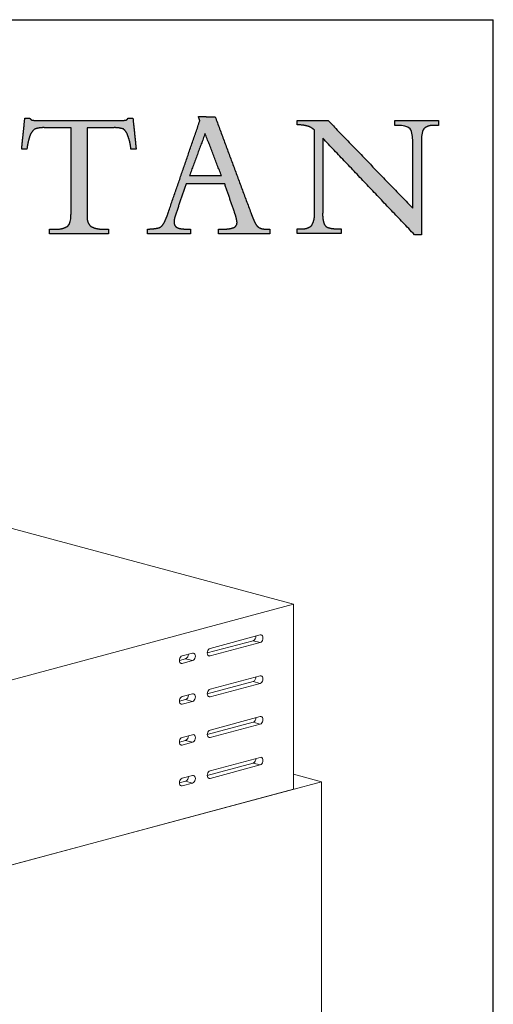
# Model space of a CAD drawing. Units: inches. Extents: x 9 to 255, y 9 to 195.
# Drawn here: x 236 to 255, y 156 to 195 of the extents above; entities that cross this region are included whole.
import ezdxf

# ---------------------------------------------------------------- set-up
doc = ezdxf.new("R2010")
doc.units = ezdxf.units.IN
doc.header["$LTSCALE"] = 24
doc.header["$MEASUREMENT"] = 0
doc.linetypes.add('SLD-Phantom', pattern=[0.5, 0.25, -0.05, 0.05, -0.05, 0.05, -0.05])
doc.linetypes.add('SLD-Solid', pattern=[0])
doc.layers.add('LOGOS', color=7, linetype='SLD-Solid')

# ---------------------------------------------------------------- blocks, each defined once
blk = doc.blocks.new('Block3')
at = {"layer": 'LOGOS'}
h = blk.add_hatch(color=7, dxfattribs=at)
edge = h.paths.add_edge_path(flags=0)
edge.add_spline(control_points=[(130.12, 20), (130.13, 20.24), (130.15, 20.48)], knot_values=[0, 0, 0, 0.008682, 0.008682, 0.008682], weights=[1, 1, 1], degree=2, periodic=0)
edge.add_spline(control_points=[(130.15, 20.48), (130.15, 20.74), (130.15, 21)], knot_values=[0, 0, 0, 0.009514, 0.009514, 0.009514], weights=[1, 1, 1], degree=2, periodic=0)
edge.add_spline(control_points=[(130.15, 21), (130.16, 27.58), (130.17, 34.16)], knot_values=[0, 0, 0, 0.238996, 0.238996, 0.238996], weights=[1, 1, 1], degree=2, periodic=0)
edge.add_spline(control_points=[(130.17, 34.16), (128.07, 34.16), (125.96, 34.16)], knot_values=[0, 0, 0, 0.076377, 0.076377, 0.076377], weights=[1, 1, 1], degree=2, periodic=0)
edge.add_spline(control_points=[(125.96, 34.16), (125.13, 34.2), (124.34, 33.94)], knot_values=[0, 0, 0, 0.02994, 0.02994, 0.02994], weights=[1, 0.983963, 1], degree=2, periodic=0)
edge.add_spline(control_points=[(124.34, 33.94), (123.76, 33.49), (123.54, 32.79)], knot_values=[0, 0, 0, 0.025746, 0.025746, 0.025746], weights=[1, 0.953039, 1], degree=2, periodic=0)
edge.add_spline(control_points=[(123.54, 32.79), (123.21, 31.79), (123.09, 30.73)], knot_values=[0, 0, 0, 0.038281, 0.038281, 0.038281], weights=[1, 0.994604, 1], degree=2, periodic=0)
edge.add_spline(control_points=[(123.09, 30.73), (122.76, 30.73), (122.42, 30.73)], knot_values=[0, 0, 0, 0.01213, 0.01213, 0.01213], weights=[1, 1, 1], degree=2, periodic=0)
edge.add_spline(control_points=[(122.42, 30.73), (122.33, 30.73), (122.25, 30.73)], knot_values=[0, 0, 0, 0.003245, 0.003245, 0.003245], weights=[1, 1, 1], degree=2, periodic=0)
edge.add_spline(control_points=[(122.25, 30.73), (122.33, 31.59), (122.42, 32.45)], knot_values=[0, 0, 0, 0.031265, 0.031265, 0.031265], weights=[1, 1, 1], degree=2, periodic=0)
edge.add_spline(control_points=[(122.42, 32.45), (122.59, 34.07), (122.76, 35.68)], knot_values=[0, 0, 0, 0.059078, 0.059078, 0.059078], weights=[1, 1, 1], degree=2, periodic=0)
edge.add_spline(control_points=[(122.76, 35.68), (123.16, 35.68), (123.55, 35.68)], knot_values=[0, 0, 0, 0.014347, 0.014347, 0.014347], weights=[1, 1, 1], degree=2, periodic=0)
edge.add_spline(control_points=[(123.55, 35.68), (123.71, 35.38), (124.05, 35.35)], knot_values=[0, 0, 0, 0.011323, 0.011323, 0.011323], weights=[1, 0.883086, 1], degree=2, periodic=0)
edge.add_spline(control_points=[(124.05, 35.35), (124.73, 35.27), (125.42, 35.29)], knot_values=[0.011323, 0.011323, 0.011323, 0.036216, 0.036216, 0.036216], weights=[1, 0.997684, 1], degree=2, periodic=0)
edge.add_spline(control_points=[(125.42, 35.29), (131.43, 35.29), (137.45, 35.29)], knot_values=[0, 0, 0, 0.218451, 0.218451, 0.218451], weights=[1, 1, 1], degree=2, periodic=0)
edge.add_spline(control_points=[(137.45, 35.29), (138.15, 35.27), (138.84, 35.36)], knot_values=[0, 0, 0, 0.025311, 0.025311, 0.025311], weights=[1, 0.997291, 1], degree=2, periodic=0)
edge.add_spline(control_points=[(138.84, 35.36), (139.15, 35.39), (139.24, 35.68)], knot_values=[0.025311, 0.025311, 0.025311, 0.035252, 0.035252, 0.035252], weights=[1, 0.843987, 1], degree=2, periodic=0)
edge.add_spline(control_points=[(139.24, 35.68), (139.64, 35.68), (140.03, 35.68)], knot_values=[0, 0, 0, 0.01434, 0.01434, 0.01434], weights=[1, 1, 1], degree=2, periodic=0)
edge.add_spline(control_points=[(140.03, 35.68), (140.29, 33.21), (140.55, 30.73)], knot_values=[0, 0, 0, 0.090344, 0.090344, 0.090344], weights=[1, 1, 1], degree=2, periodic=0)
edge.add_spline(control_points=[(140.55, 30.73), (140.13, 30.73), (139.72, 30.73)], knot_values=[0, 0, 0, 0.015133, 0.015133, 0.015133], weights=[1, 1, 1], degree=2, periodic=0)
edge.add_spline(control_points=[(139.72, 30.73), (139.61, 31.81), (139.24, 32.82)], knot_values=[0, 0, 0, 0.038977, 0.038977, 0.038977], weights=[1, 0.99306, 1], degree=2, periodic=0)
edge.add_spline(control_points=[(139.24, 32.82), (139.06, 33.51), (138.5, 33.95)], knot_values=[0, 0, 0, 0.024849, 0.024849, 0.024849], weights=[1, 0.950724, 1], degree=2, periodic=0)
edge.add_spline(control_points=[(138.5, 33.95), (137.73, 34.2), (136.91, 34.16)], knot_values=[0, 0, 0, 0.029397, 0.029397, 0.029397], weights=[1, 0.983634, 1], degree=2, periodic=0)
edge.add_spline(control_points=[(136.91, 34.16), (134.82, 34.16), (132.74, 34.16)], knot_values=[0, 0, 0, 0.075736, 0.075736, 0.075736], weights=[1, 1, 1], degree=2, periodic=0)
edge.add_spline(control_points=[(132.74, 34.16), (132.73, 27.58), (132.71, 21)], knot_values=[0, 0, 0, 0.238996, 0.238996, 0.238996], weights=[1, 1, 1], degree=2, periodic=0)
edge.add_spline(control_points=[(132.71, 21), (132.71, 20.74), (132.71, 20.48)], knot_values=[0, 0, 0, 0.009514, 0.009514, 0.009514], weights=[1, 1, 1], degree=2, periodic=0)
edge.add_spline(control_points=[(132.71, 20.48), (132.71, 20.24), (132.71, 20)], knot_values=[0, 0, 0, 0.008666, 0.008666, 0.008666], weights=[1, 1, 1], degree=2, periodic=0)
edge.add_spline(control_points=[(132.71, 20), (132.63, 19.05), (133.3, 18.37)], knot_values=[0, 0, 0, 0.032467, 0.032467, 0.032467], weights=[1, 0.908426, 1], degree=2, periodic=0)
edge.add_spline(control_points=[(133.3, 18.37), (134.27, 17.87), (135.37, 17.95)], knot_values=[0, 0, 0, 0.038757, 0.038757, 0.038757], weights=[1, 0.964207, 1], degree=2, periodic=0)
edge.add_spline(control_points=[(135.37, 17.95), (135.74, 17.95), (136.12, 17.95)], knot_values=[0, 0, 0, 0.013768, 0.013768, 0.013768], weights=[1, 1, 1], degree=2, periodic=0)
edge.add_spline(control_points=[(136.12, 17.95), (136.12, 17.58), (136.12, 17.21)], knot_values=[0, 0, 0, 0.013382, 0.013382, 0.013382], weights=[1, 1, 1], degree=2, periodic=0)
edge.add_spline(control_points=[(136.12, 17.21), (131.42, 17.21), (126.71, 17.21)], knot_values=[0, 0, 0, 0.1709, 0.1709, 0.1709], weights=[1, 1, 1], degree=2, periodic=0)
edge.add_spline(control_points=[(126.71, 17.21), (126.71, 17.58), (126.71, 17.95)], knot_values=[0, 0, 0, 0.013382, 0.013382, 0.013382], weights=[1, 1, 1], degree=2, periodic=0)
edge.add_spline(control_points=[(126.71, 17.95), (127.18, 17.95), (127.64, 17.95)], knot_values=[0, 0, 0, 0.016885, 0.016885, 0.016885], weights=[1, 1, 1], degree=2, periodic=0)
edge.add_spline(control_points=[(127.64, 17.95), (128.66, 17.85), (129.55, 18.37)], knot_values=[0, 0, 0, 0.036062, 0.036062, 0.036062], weights=[1, 0.950506, 1], degree=2, periodic=0)
edge.add_spline(control_points=[(129.55, 18.37), (130, 18.72), (130.09, 19.53), (130.12, 20)], knot_values=[-0.032259, -0.032259, -0.032259, -0.032259, 0, 0, 0, 0], weights=[1, 1, 1, 1], degree=3, periodic=0)
h = blk.add_hatch(color=7, dxfattribs=at)
edge = h.paths.add_edge_path(flags=0)
edge.add_spline(control_points=[(156.17, 18.19), (156.72, 18.46), (156.67, 19.06)], knot_values=[0, 0, 0, 0.019375, 0.019375, 0.019375], weights=[1, 0.823995, 1], degree=2, periodic=0)
edge.add_spline(control_points=[(156.67, 19.06), (156.57, 19.83), (156.29, 20.54)], knot_values=[0, 0, 0, 0.027722, 0.027722, 0.027722], weights=[1, 0.993001, 1], degree=2, periodic=0)
edge.add_spline(control_points=[(156.29, 20.54), (155.5, 22.87), (154.7, 25.19)], knot_values=[0, 0, 0, 0.089178, 0.089178, 0.089178], weights=[1, 1, 1], degree=2, periodic=0)
edge.add_spline(control_points=[(154.7, 25.19), (151.61, 25.19), (148.52, 25.19)], knot_values=[0, 0, 0, 0.112242, 0.112242, 0.112242], weights=[1, 1, 1], degree=2, periodic=0)
edge.add_spline(control_points=[(148.52, 25.19), (147.7, 22.76), (146.88, 20.33)], knot_values=[0, 0, 0, 0.093037, 0.093037, 0.093037], weights=[1, 1, 1], degree=2, periodic=0)
edge.add_spline(control_points=[(146.88, 20.33), (146.64, 19.72), (146.61, 19.06)], knot_values=[0, 0, 0, 0.023629, 0.023629, 0.023629], weights=[1, 0.986263, 1], degree=2, periodic=0)
edge.add_spline(control_points=[(146.61, 19.06), (146.58, 18.69), (146.82, 18.41)], knot_values=[0, 0, 0, 0.01286, 0.01286, 0.01286], weights=[1, 0.927355, 1], degree=2, periodic=0)
edge.add_spline(control_points=[(146.82, 18.41), (147.1, 18.11), (147.51, 18.05)], knot_values=[0, 0, 0, 0.014337, 0.014337, 0.014337], weights=[1, 0.942452, 1], degree=2, periodic=0)
edge.add_spline(control_points=[(147.51, 18.05), (148.15, 17.92), (148.81, 17.95)], knot_values=[0, 0, 0, 0.023773, 0.023773, 0.023773], weights=[1, 0.993554, 1], degree=2, periodic=0)
edge.add_spline(control_points=[(148.81, 17.95), (149.02, 17.95), (149.23, 17.95)], knot_values=[0, 0, 0, 0.007667, 0.007667, 0.007667], weights=[1, 1, 1], degree=2, periodic=0)
edge.add_spline(control_points=[(149.23, 17.95), (149.23, 17.58), (149.23, 17.21)], knot_values=[0, 0, 0, 0.013265, 0.013265, 0.013265], weights=[1, 1, 1], degree=2, periodic=0)
edge.add_spline(control_points=[(149.23, 17.21), (145.79, 17.21), (142.34, 17.21)], knot_values=[0, 0, 0, 0.125079, 0.125079, 0.125079], weights=[1, 1, 1], degree=2, periodic=0)
edge.add_spline(control_points=[(142.34, 17.21), (142.34, 17.58), (142.34, 17.95)], knot_values=[0, 0, 0, 0.013265, 0.013265, 0.013265], weights=[1, 1, 1], degree=2, periodic=0)
edge.add_spline(control_points=[(142.34, 17.95), (143.28, 17.95), (144.2, 18.15)], knot_values=[0, 0, 0, 0.034033, 0.034033, 0.034033], weights=[1, 0.994337, 1], degree=2, periodic=0)
edge.add_spline(control_points=[(144.2, 18.15), (144.71, 18.36), (144.95, 18.86)], knot_values=[0, 0, 0, 0.019115, 0.019115, 0.019115], weights=[1, 0.934253, 1], degree=2, periodic=0)
edge.add_spline(control_points=[(144.95, 18.86), (145.41, 19.72), (145.7, 20.66)], knot_values=[0, 0, 0, 0.035488, 0.035488, 0.035488], weights=[1, 0.995741, 1], degree=2, periodic=0)
edge.add_spline(control_points=[(145.7, 20.66), (148.21, 27.95), (150.72, 35.25)], knot_values=[0, 0, 0, 0.280138, 0.280138, 0.280138], weights=[1, 1, 1], degree=2, periodic=0)
edge.add_spline(control_points=[(150.72, 35.25), (150.62, 35.6), (150.51, 35.94)], knot_values=[0, 0, 0, 0.012965, 0.012965, 0.012965], weights=[1, 1, 1], degree=2, periodic=0)
edge.add_spline(control_points=[(150.51, 35.94), (151.84, 35.92), (153.17, 35.9)], knot_values=[0, 0, 0, 0.048245, 0.048245, 0.048245], weights=[1, 1, 1], degree=2, periodic=0)
edge.add_spline(control_points=[(153.17, 35.9), (156.02, 28.25), (158.87, 20.6)], knot_values=[0, 0, 0, 0.296453, 0.296453, 0.296453], weights=[1, 1, 1], degree=2, periodic=0)
edge.add_spline(control_points=[(158.87, 20.6), (159.17, 19.72), (159.58, 18.89)], knot_values=[0, 0, 0, 0.033647, 0.033647, 0.033647], weights=[1, 0.998138, 1], degree=2, periodic=0)
edge.add_spline(control_points=[(159.58, 18.89), (159.8, 18.41), (160.26, 18.15)], knot_values=[0.033647, 0.033647, 0.033647, 0.052312, 0.052312, 0.052312], weights=[1, 0.953066, 1], degree=2, periodic=0)
edge.add_spline(control_points=[(160.26, 18.15), (160.78, 17.91), (161.34, 17.95)], knot_values=[0, 0, 0, 0.020141, 0.020141, 0.020141], weights=[1, 0.968795, 1], degree=2, periodic=0)
edge.add_spline(control_points=[(161.34, 17.95), (161.64, 17.95), (161.94, 17.95)], knot_values=[0, 0, 0, 0.010831, 0.010831, 0.010831], weights=[1, 1, 1], degree=2, periodic=0)
edge.add_spline(control_points=[(161.94, 17.95), (161.94, 17.58), (161.94, 17.21)], knot_values=[0, 0, 0, 0.013265, 0.013265, 0.013265], weights=[1, 1, 1], degree=2, periodic=0)
edge.add_spline(control_points=[(161.94, 17.21), (157.83, 17.21), (153.71, 17.21)], knot_values=[0, 0, 0, 0.149361, 0.149361, 0.149361], weights=[1, 1, 1], degree=2, periodic=0)
edge.add_spline(control_points=[(153.71, 17.21), (153.71, 17.58), (153.71, 17.95)], knot_values=[0, 0, 0, 0.013265, 0.013265, 0.013265], weights=[1, 1, 1], degree=2, periodic=0)
edge.add_spline(control_points=[(153.71, 17.95), (154.05, 17.95), (154.38, 17.95)], knot_values=[0, 0, 0, 0.012169, 0.012169, 0.012169], weights=[1, 1, 1], degree=2, periodic=0)
edge.add_spline(control_points=[(154.38, 17.95), (155.3, 17.9), (156.17, 18.19)], knot_values=[0, 0, 0, 0.032941, 0.032941, 0.032941], weights=[1, 0.983145, 1], degree=2, periodic=0)
edge = h.paths.add_edge_path(flags=0)
edge.add_spline(control_points=[(151.57, 33.23), (150.33, 29.87), (149.08, 26.5)], knot_values=[0, 0, 0, 0.130393, 0.130393, 0.130393], weights=[1, 1, 1], degree=2, periodic=0)
edge.add_spline(control_points=[(149.08, 26.5), (151.62, 26.5), (154.17, 26.5)], knot_values=[0, 0, 0, 0.092441, 0.092441, 0.092441], weights=[1, 1, 1], degree=2, periodic=0)
edge.add_spline(control_points=[(154.17, 26.5), (152.87, 29.87), (151.57, 33.23)], knot_values=[0, 0, 0, 0.131061, 0.131061, 0.131061], weights=[1, 1, 1], degree=2, periodic=0)
h = blk.add_hatch(color=7, dxfattribs=at)
edge = h.paths.add_edge_path(flags=0)
edge.add_spline(control_points=[(184.75, 21.29), (184.75, 26.2), (184.75, 31.11)], knot_values=[0, 0, 0, 0.178235, 0.178235, 0.178235], weights=[1, 1, 1], degree=2, periodic=0)
edge.add_spline(control_points=[(184.75, 31.11), (184.75, 31.56), (184.75, 32.01)], knot_values=[0, 0, 0, 0.01625, 0.01625, 0.01625], weights=[1, 1, 1], degree=2, periodic=0)
edge.add_spline(control_points=[(184.75, 32.01), (184.75, 32.53), (184.72, 33.52), (184.34, 34)], knot_values=[-0.037468, -0.037468, -0.037468, -0.037468, 0, 0, 0, 0], weights=[1, 1, 1, 1], degree=3, periodic=0)
edge.add_spline(control_points=[(184.34, 34), (183.98, 34.44), (183.01, 34.51), (182.55, 34.51)], knot_values=[0, 0, 0, 0, 0.034699, 0.034699, 0.034699, 0.034699], weights=[1, 1, 1, 1], degree=3, periodic=0)
edge.add_spline(control_points=[(182.55, 34.51), (182.21, 34.51), (181.88, 34.51)], knot_values=[0, 0, 0, 0.012251, 0.012251, 0.012251], weights=[1, 1, 1], degree=2, periodic=0)
edge.add_spline(control_points=[(181.88, 34.51), (181.88, 34.92), (181.88, 35.32)], knot_values=[0, 0, 0, 0.014664, 0.014664, 0.014664], weights=[1, 1, 1], degree=2, periodic=0)
edge.add_spline(control_points=[(181.88, 35.32), (185.37, 35.32), (188.86, 35.32)], knot_values=[0, 0, 0, 0.126865, 0.126865, 0.126865], weights=[1, 1, 1], degree=2, periodic=0)
edge.add_spline(control_points=[(188.86, 35.32), (188.86, 34.92), (188.86, 34.51)], knot_values=[0, 0, 0, 0.014664, 0.014664, 0.014664], weights=[1, 1, 1], degree=2, periodic=0)
edge.add_spline(control_points=[(188.86, 34.51), (188.5, 34.51), (188.14, 34.51)], knot_values=[0, 0, 0, 0.01321, 0.01321, 0.01321], weights=[1, 1, 1], degree=2, periodic=0)
edge.add_spline(control_points=[(188.14, 34.51), (187.23, 34.61), (186.55, 34)], knot_values=[0, 0, 0, 0.03112, 0.03112, 0.03112], weights=[1, 0.914843, 1], degree=2, periodic=0)
edge.add_spline(control_points=[(186.55, 34), (186.18, 33.53), (186.13, 32.52), (186.13, 32)], knot_values=[-0.037659, -0.037659, -0.037659, -0.037659, 0, 0, 0, 0], weights=[1, 1, 1, 1], degree=3, periodic=0)
edge.add_spline(control_points=[(186.13, 32), (186.13, 31.56), (186.13, 31.11)], knot_values=[0, 0, 0, 0.016167, 0.016167, 0.016167], weights=[1, 1, 1], degree=2, periodic=0)
edge.add_spline(control_points=[(186.13, 31.11), (186.13, 24.08), (186.13, 17.05)], knot_values=[0, 0, 0, 0.255239, 0.255239, 0.255239], weights=[1, 1, 1], degree=2, periodic=0)
edge.add_spline(control_points=[(186.13, 17.05), (185.58, 17.05), (185.03, 17.05)], knot_values=[0, 0, 0, 0.019959, 0.019959, 0.019959], weights=[1, 1, 1], degree=2, periodic=0)
edge.add_spline(control_points=[(185.03, 17.05), (177.69, 24.77), (170.36, 32.49)], knot_values=[0, 0, 0, 0.386555, 0.386555, 0.386555], weights=[1, 1, 1], degree=2, periodic=0)
edge.add_spline(control_points=[(170.36, 32.49), (170.36, 26.95), (170.36, 21.41)], knot_values=[0, 0, 0, 0.200994, 0.200994, 0.200994], weights=[1, 1, 1], degree=2, periodic=0)
edge.add_spline(control_points=[(170.36, 21.41), (170.36, 20.96), (170.36, 20.5)], knot_values=[0, 0, 0, 0.016519, 0.016519, 0.016519], weights=[1, 1, 1], degree=2, periodic=0)
edge.add_spline(control_points=[(170.36, 20.5), (170.32, 19.71), (170.54, 18.94)], knot_values=[0, 0, 0, 0.028784, 0.028784, 0.028784], weights=[1, 0.986507, 1], degree=2, periodic=0)
edge.add_spline(control_points=[(170.54, 18.94), (170.68, 18.41), (171.18, 18.21)], knot_values=[0.028784, 0.028784, 0.028784, 0.046972, 0.046972, 0.046972], weights=[1, 0.893957, 1], degree=2, periodic=0)
edge.add_spline(control_points=[(171.18, 18.21), (171.85, 17.98), (172.56, 18.01)], knot_values=[0, 0, 0, 0.025565, 0.025565, 0.025565], weights=[1, 0.982072, 1], degree=2, periodic=0)
edge.add_spline(control_points=[(172.56, 18.01), (172.95, 18.01), (173.34, 18.01)], knot_values=[0, 0, 0, 0.014113, 0.014113, 0.014113], weights=[1, 1, 1], degree=2, periodic=0)
edge.add_spline(control_points=[(173.34, 18.01), (173.34, 17.62), (173.34, 17.23)], knot_values=[0, 0, 0, 0.014154, 0.014154, 0.014154], weights=[1, 1, 1], degree=2, periodic=0)
edge.add_spline(control_points=[(173.34, 17.23), (169.81, 17.23), (166.27, 17.23)], knot_values=[0, 0, 0, 0.128271, 0.128271, 0.128271], weights=[1, 1, 1], degree=2, periodic=0)
edge.add_spline(control_points=[(166.27, 17.23), (166.27, 17.62), (166.27, 18.01)], knot_values=[0, 0, 0, 0.014154, 0.014154, 0.014154], weights=[1, 1, 1], degree=2, periodic=0)
edge.add_spline(control_points=[(166.27, 18.01), (166.68, 18.01), (167.08, 18.01)], knot_values=[0, 0, 0, 0.014589, 0.014589, 0.014589], weights=[1, 1, 1], degree=2, periodic=0)
edge.add_spline(control_points=[(167.08, 18.01), (167.97, 17.92), (168.62, 18.54)], knot_values=[0, 0, 0, 0.030622, 0.030622, 0.030622], weights=[1, 0.909173, 1], degree=2, periodic=0)
edge.add_spline(control_points=[(168.62, 18.54), (169.12, 19.46), (169.06, 20.5)], knot_values=[0, 0, 0, 0.037028, 0.037028, 0.037028], weights=[1, 0.961073, 1], degree=2, periodic=0)
edge.add_spline(control_points=[(169.06, 20.5), (169.06, 20.96), (169.06, 21.41)], knot_values=[0, 0, 0, 0.016436, 0.016436, 0.016436], weights=[1, 1, 1], degree=2, periodic=0)
edge.add_spline(control_points=[(169.06, 21.41), (169.06, 27.59), (169.06, 33.77)], knot_values=[0, 0, 0, 0.224387, 0.224387, 0.224387], weights=[1, 1, 1], degree=2, periodic=0)
edge.add_spline(control_points=[(169.06, 33.77), (168.59, 34.18), (168.01, 34.4)], knot_values=[0, 0, 0, 0.022371, 0.022371, 0.022371], weights=[1, 0.982688, 1], degree=2, periodic=0)
edge.add_spline(control_points=[(168.01, 34.4), (167.17, 34.61), (166.3, 34.63)], knot_values=[0, 0, 0, 0.031305, 0.031305, 0.031305], weights=[1, 0.994052, 1], degree=2, periodic=0)
edge.add_spline(control_points=[(166.3, 34.63), (166.3, 34.98), (166.3, 35.32)], knot_values=[0, 0, 0, 0.012555, 0.012555, 0.012555], weights=[1, 1, 1], degree=2, periodic=0)
edge.add_spline(control_points=[(166.3, 35.32), (168.76, 35.32), (171.22, 35.32)], knot_values=[0, 0, 0, 0.089318, 0.089318, 0.089318], weights=[1, 1, 1], degree=2, periodic=0)
edge.add_spline(control_points=[(171.22, 35.32), (177.98, 28.31), (184.75, 21.29)], knot_values=[0, 0, 0, 0.353807, 0.353807, 0.353807], weights=[1, 1, 1], degree=2, periodic=0)
for points, degree in [([(122.42, 32.45), (122.59, 34.07), (122.76, 35.68)], 2), ([(122.76, 35.68), (123.16, 35.68), (123.55, 35.68)], 2), ([(125.42, 35.29), (131.43, 35.29), (137.45, 35.29)], 2), ([(139.24, 35.68), (139.64, 35.68), (140.03, 35.68)], 2), ([(140.03, 35.68), (140.29, 33.21), (140.55, 30.73)], 2), ([(145.7, 20.66), (148.21, 27.95), (150.72, 35.25)], 2), ([(150.72, 35.25), (150.62, 35.6), (150.51, 35.94)], 2), ([(150.51, 35.94), (151.84, 35.92), (153.17, 35.9)], 2), ([(153.17, 35.9), (156.02, 28.25), (158.87, 20.6)], 2), ([(166.3, 34.63), (166.3, 34.98), (166.3, 35.32)], 2), ([(166.3, 35.32), (168.76, 35.32), (171.22, 35.32)], 2), ([(171.22, 35.32), (177.98, 28.31), (184.75, 21.29)], 2), ([(181.88, 34.51), (181.88, 34.92), (181.88, 35.32)], 2), ([(181.88, 35.32), (185.37, 35.32), (188.86, 35.32)], 2), ([(188.86, 35.32), (188.86, 34.92), (188.86, 34.51)], 2), ([(130.17, 34.16), (128.07, 34.16), (125.96, 34.16)], 2), ([(130.15, 21), (130.16, 27.58), (130.17, 34.16)], 2), ([(132.74, 34.16), (132.73, 27.58), (132.71, 21)], 2), ([(136.91, 34.16), (134.82, 34.16), (132.74, 34.16)], 2), ([(151.57, 33.23), (150.33, 29.87), (149.08, 26.5)], 2), ([(154.17, 26.5), (152.87, 29.87), (151.57, 33.23)], 2), ([(169.06, 21.41), (169.06, 27.59), (169.06, 33.77)], 2), ([(182.55, 34.51), (182.21, 34.51), (181.88, 34.51)], 2), ([(184.34, 34), (183.98, 34.44), (183.01, 34.51), (182.55, 34.51)], 3), ([(184.75, 32.01), (184.75, 32.53), (184.72, 33.52), (184.34, 34)], 3), ([(186.55, 34), (186.18, 33.53), (186.13, 32.52), (186.13, 32)], 3), ([(188.86, 34.51), (188.5, 34.51), (188.14, 34.51)], 2), ([(122.25, 30.73), (122.33, 31.59), (122.42, 32.45)], 2), ([(185.03, 17.05), (177.69, 24.77), (170.36, 32.49)], 2), ([(170.36, 32.49), (170.36, 26.95), (170.36, 21.41)], 2), ([(184.75, 31.11), (184.75, 31.56), (184.75, 32.01)], 2), ([(186.13, 32), (186.13, 31.56), (186.13, 31.11)], 2), ([(122.42, 30.73), (122.33, 30.73), (122.25, 30.73)], 2), ([(123.09, 30.73), (122.76, 30.73), (122.42, 30.73)], 2), ([(140.55, 30.73), (140.13, 30.73), (139.72, 30.73)], 2), ([(184.75, 21.29), (184.75, 26.2), (184.75, 31.11)], 2), ([(186.13, 31.11), (186.13, 24.08), (186.13, 17.05)], 2), ([(154.7, 25.19), (151.61, 25.19), (148.52, 25.19)], 2), ([(149.08, 26.5), (151.62, 26.5), (154.17, 26.5)], 2), ([(156.29, 20.54), (155.5, 22.87), (154.7, 25.19)], 2), ([(148.52, 25.19), (147.7, 22.76), (146.88, 20.33)], 2), ([(130.12, 20), (130.13, 20.24), (130.15, 20.48)], 2), ([(130.15, 20.48), (130.15, 20.74), (130.15, 21)], 2), ([(132.71, 21), (132.71, 20.74), (132.71, 20.48)], 2), ([(132.71, 20.48), (132.71, 20.24), (132.71, 20)], 2), ([(169.06, 20.5), (169.06, 20.96), (169.06, 21.41)], 2), ([(170.36, 21.41), (170.36, 20.96), (170.36, 20.5)], 2), ([(129.55, 18.37), (130, 18.72), (130.09, 19.53), (130.12, 20)], 3), ([(126.71, 17.21), (126.71, 17.58), (126.71, 17.95)], 2), ([(126.71, 17.95), (127.18, 17.95), (127.64, 17.95)], 2), ([(135.37, 17.95), (135.74, 17.95), (136.12, 17.95)], 2), ([(136.12, 17.95), (136.12, 17.58), (136.12, 17.21)], 2), ([(142.34, 17.21), (142.34, 17.58), (142.34, 17.95)], 2), ([(148.81, 17.95), (149.02, 17.95), (149.23, 17.95)], 2), ([(149.23, 17.95), (149.23, 17.58), (149.23, 17.21)], 2), ([(153.71, 17.21), (153.71, 17.58), (153.71, 17.95)], 2), ([(153.71, 17.95), (154.05, 17.95), (154.38, 17.95)], 2), ([(161.34, 17.95), (161.64, 17.95), (161.94, 17.95)], 2), ([(161.94, 17.95), (161.94, 17.58), (161.94, 17.21)], 2), ([(166.27, 17.23), (166.27, 17.62), (166.27, 18.01)], 2), ([(166.27, 18.01), (166.68, 18.01), (167.08, 18.01)], 2), ([(172.56, 18.01), (172.95, 18.01), (173.34, 18.01)], 2), ([(173.34, 18.01), (173.34, 17.62), (173.34, 17.23)], 2), ([(136.12, 17.21), (131.42, 17.21), (126.71, 17.21)], 2), ([(149.23, 17.21), (145.79, 17.21), (142.34, 17.21)], 2), ([(161.94, 17.21), (157.83, 17.21), (153.71, 17.21)], 2), ([(173.34, 17.23), (169.81, 17.23), (166.27, 17.23)], 2), ([(186.13, 17.05), (185.58, 17.05), (185.03, 17.05)], 2)]:
    blk.add_open_spline(points, degree=degree, dxfattribs=at)
for points, weights in [([(123.55, 35.68), (123.71, 35.38), (124.05, 35.35)], [1, 0.883085944789, 1]), ([(124.05, 35.35), (124.73, 35.27), (125.42, 35.29)], [1, 0.997683566911, 1]), ([(137.45, 35.29), (138.15, 35.27), (138.84, 35.36)], [1, 0.99729074022, 1]), ([(138.84, 35.36), (139.15, 35.39), (139.24, 35.68)], [1, 0.843987380662, 1]), ([(124.34, 33.94), (123.76, 33.49), (123.54, 32.79)], [1, 0.953038823279, 1]), ([(125.96, 34.16), (125.13, 34.2), (124.34, 33.94)], [1, 0.98396305834, 1]), ([(138.5, 33.95), (137.73, 34.2), (136.91, 34.16)], [1, 0.983633769275, 1]), ([(139.24, 32.82), (139.06, 33.51), (138.5, 33.95)], [1, 0.950723785862, 1]), ([(168.01, 34.4), (167.17, 34.61), (166.3, 34.63)], [1, 0.994051517982, 1]), ([(169.06, 33.77), (168.59, 34.18), (168.01, 34.4)], [1, 0.982688100543, 1]), ([(188.14, 34.51), (187.23, 34.61), (186.55, 34)], [1, 0.914842832184, 1]), ([(123.54, 32.79), (123.21, 31.79), (123.09, 30.73)], [1, 0.994604153025, 1]), ([(139.72, 30.73), (139.61, 31.81), (139.24, 32.82)], [1, 0.993060219513, 1]), ([(144.95, 18.86), (145.41, 19.72), (145.7, 20.66)], [1, 0.995741045369, 1]), ([(156.67, 19.06), (156.57, 19.83), (156.29, 20.54)], [1, 0.993001240735, 1]), ([(158.87, 20.6), (159.17, 19.72), (159.58, 18.89)], [1, 0.998137742878, 1]), ([(168.62, 18.54), (169.12, 19.46), (169.06, 20.5)], [1, 0.961073100351, 1]), ([(170.36, 20.5), (170.32, 19.71), (170.54, 18.94)], [1, 0.986506558125, 1]), ([(132.71, 20), (132.63, 19.05), (133.3, 18.37)], [1, 0.908426132762, 1]), ([(146.61, 19.06), (146.58, 18.69), (146.82, 18.41)], [1, 0.927355167861, 1]), ([(146.88, 20.33), (146.64, 19.72), (146.61, 19.06)], [1, 0.986263339, 1]), ([(156.17, 18.19), (156.72, 18.46), (156.67, 19.06)], [1, 0.823995481473, 1]), ([(170.54, 18.94), (170.68, 18.41), (171.18, 18.21)], [1, 0.893957313357, 1]), ([(127.64, 17.95), (128.66, 17.85), (129.55, 18.37)], [1, 0.950506408779, 1]), ([(133.3, 18.37), (134.27, 17.87), (135.37, 17.95)], [1, 0.964206517171, 1]), ([(142.34, 17.95), (143.28, 17.95), (144.2, 18.15)], [1, 0.994336654513, 1]), ([(144.2, 18.15), (144.71, 18.36), (144.95, 18.86)], [1, 0.934252879173, 1]), ([(146.82, 18.41), (147.1, 18.11), (147.51, 18.05)], [1, 0.942452115188, 1]), ([(147.51, 18.05), (148.15, 17.92), (148.81, 17.95)], [1, 0.993554217081, 1]), ([(154.38, 17.95), (155.3, 17.9), (156.17, 18.19)], [1, 0.98314482542, 1]), ([(159.58, 18.89), (159.8, 18.41), (160.26, 18.15)], [1, 0.953065886419, 1]), ([(160.26, 18.15), (160.78, 17.91), (161.34, 17.95)], [1, 0.968794630086, 1]), ([(167.08, 18.01), (167.97, 17.92), (168.62, 18.54)], [1, 0.909173316032, 1]), ([(171.18, 18.21), (171.85, 17.98), (172.56, 18.01)], [1, 0.982072015503, 1])]:
    blk.add_rational_spline(points, weights, degree=2, dxfattribs=at)

msp = doc.modelspace()

# ---------------------------------------------------------------- linework, layer by layer
at = {"color": 7, "linetype": 'SLD-Solid', "lineweight": 30}
for p in [(9, 195), (255, 9)]:
    msp.add_line(p, (255, 195), dxfattribs=at)
at = {"color": 7, "linetype": 'SLD-Solid', "lineweight": 15}
for p, q in [((222.3565124, 178.2462292), (247.0217332, 171.6381439)), ((247.0217332, 171.6381439), (232.5455314, 167.7598095)), ((247.0217332, 171.6381439), (247.0217332, 164.2416277)), ((245.4065232, 170.1787216), (243.5691749, 169.6864757)), ((245.6849117, 170.407585), (243.6805145, 169.8705849)), ((243.6805145, 169.5671381), (245.6849117, 170.1041382)), ((242.9845433, 169.6841265), (242.5669605, 169.5722515)), ((242.7061548, 169.455263), (242.4556209, 169.3881422)), ((242.5669605, 169.2688046), (242.9845433, 169.3806797)), ((245.4065232, 168.5476949), (243.5691749, 168.055449)), ((245.6849117, 168.7765584), (243.6805145, 168.2395582)), ((243.6805145, 167.9361114), (245.6849117, 168.4731116)), ((242.9845433, 168.0530998), (242.5669605, 167.9412248)), ((242.7061548, 167.8242364), (242.4556209, 167.7571156)), ((242.5669605, 167.637778), (242.9845433, 167.749653)), ((245.4065232, 166.9166683), (243.5691749, 166.4244224)), ((245.6849117, 167.1455317), (243.6805145, 166.6085316)), ((243.6805145, 166.3050848), (245.6849117, 166.8420849)), ((242.7061548, 166.1932097), (242.4556209, 166.1260889)), ((242.9845433, 166.4220732), (242.5669605, 166.3101982)), ((242.5669605, 166.0067513), (242.9845433, 166.1186264)), ((245.6849117, 165.5145051), (243.6805145, 164.9775049)), ((245.4065232, 165.2856416), (243.5691749, 164.7933957)), ((243.6805145, 164.6740581), (245.6849117, 165.2110583)), ((248.1352872, 164.5399611), (232.5455314, 160.3632932)), ((242.7061548, 164.5621831), (242.4556209, 164.4950623)), ((242.9845433, 164.7910465), (242.5669605, 164.6791715)), ((248.1352872, 164.5399611), (247.0217332, 164.8382945)), ((248.1352872, 95.8964975), (248.1352872, 164.5399611)), ((247.0217332, 164.2416277), (232.5455314, 160.3632932)), ((242.5669605, 164.3757247), (242.9845433, 164.4875997))]:
    msp.add_line(p, q, dxfattribs=at)
at = {"color": 8, "linetype": 'SLD-Phantom', "lineweight": 0}
for p, q in [((245.6849117, 170.1041382), (245.4065232, 170.1787216)), ((242.4911082, 169.2891263), (242.5669605, 169.2688046)), ((242.9845433, 169.3806797), (242.7061548, 169.455263)), ((243.6046621, 169.5874597), (243.6805145, 169.5671381)), ((245.6849117, 168.4731116), (245.4065232, 168.5476949)), ((242.4911082, 167.6580997), (242.5669605, 167.637778)), ((242.9845433, 167.749653), (242.7061548, 167.8242364)), ((243.6046621, 167.9564331), (243.6805145, 167.9361114)), ((245.6849117, 166.8420849), (245.4065232, 166.9166683)), ((242.9845433, 166.1186264), (242.7061548, 166.1932097)), ((243.6046621, 166.3254064), (243.6805145, 166.3050848)), ((242.4911082, 166.027073), (242.5669605, 166.0067513)), ((245.6849117, 165.2110583), (245.4065232, 165.2856416)), ((242.9845433, 164.4875997), (242.7061548, 164.5621831)), ((243.6046621, 164.6943798), (243.6805145, 164.6740581)), ((242.4911082, 164.3960464), (242.5669605, 164.3757247))]:
    msp.add_line(p, q, dxfattribs=at)
at = {"color": 7, "linetype": 'SLD-Solid', "lineweight": 15, "flags": 128}
for points in [[(245.6849117, 170.1041382), (245.7193224, 170.1207831), (245.7503647, 170.1506504), (245.7750001, 170.1908165), (245.7908169, 170.2373497), (245.7962671, 170.285695), (245.7908169, 170.3311199), (245.7750001, 170.3691781), (245.7503647, 170.396144), (245.7193224, 170.4093782), (245.6849117, 170.407585)], [(242.9845433, 169.3806797), (243.018954, 169.3973246), (243.0499963, 169.4271919), (243.0746317, 169.467358), (243.0904485, 169.5138912), (243.0958987, 169.5622364), (243.0904485, 169.6076614), (243.0746317, 169.6457195), (243.0499963, 169.6726855), (243.018954, 169.6859196), (242.9845433, 169.6841265)], [(243.6805145, 169.8705849), (243.6461038, 169.85394), (243.6150614, 169.8240727), (243.5904261, 169.7839066), (243.5746092, 169.7373734), (243.5691591, 169.6890281), (243.5746092, 169.6436032), (243.5904261, 169.605545), (243.6150614, 169.5785791), (243.6461038, 169.5653449), (243.6805145, 169.5671381)], [(242.5669605, 169.5722515), (242.5325498, 169.5556066), (242.5015074, 169.5257393), (242.4768721, 169.4855732), (242.4610552, 169.43904), (242.4556051, 169.3906947), (242.4610552, 169.3452697), (242.4768721, 169.3072116), (242.5015074, 169.2802456), (242.5325498, 169.2670115), (242.5669605, 169.2688046)], [(245.6849117, 168.4731116), (245.7193224, 168.4897564), (245.7503647, 168.5196238), (245.7750001, 168.5597899), (245.7908169, 168.6063231), (245.7962671, 168.6546683), (245.7908169, 168.7000933), (245.7750001, 168.7381514), (245.7503647, 168.7651174), (245.7193224, 168.7783515), (245.6849117, 168.7765584)], [(242.9845433, 167.749653), (243.018954, 167.7662979), (243.0499963, 167.7961652), (243.0746317, 167.8363313), (243.0904485, 167.8828645), (243.0958987, 167.9312098), (243.0904485, 167.9766347), (243.0746317, 168.0146929), (243.0499963, 168.0416588), (243.018954, 168.054893), (242.9845433, 168.0530998)], [(243.6805145, 168.2395582), (243.6461038, 168.2229133), (243.6150614, 168.193046), (243.5904261, 168.1528799), (243.5746092, 168.1063467), (243.5691591, 168.0580015), (243.5746092, 168.0125765), (243.5904261, 167.9745184), (243.6150614, 167.9475524), (243.6461038, 167.9343183), (243.6805145, 167.9361114)], [(242.5669605, 167.9412248), (242.5325498, 167.9245799), (242.5015074, 167.8947126), (242.4768721, 167.8545465), (242.4610552, 167.8080133), (242.4556051, 167.7596681), (242.4610552, 167.7142431), (242.4768721, 167.6761849), (242.5015074, 167.649219), (242.5325498, 167.6359849), (242.5669605, 167.637778)], [(245.6849117, 166.8420849), (245.7193224, 166.8587298), (245.7503647, 166.8885971), (245.7750001, 166.9287632), (245.7908169, 166.9752964), (245.7962671, 167.0236417), (245.7908169, 167.0690666), (245.7750001, 167.1071248), (245.7503647, 167.1340907), (245.7193224, 167.1473249), (245.6849117, 167.1455317)], [(243.6805145, 166.6085316), (243.6461038, 166.5918867), (243.6150614, 166.5620194), (243.5904261, 166.5218533), (243.5746092, 166.4753201), (243.5691591, 166.4269748), (243.5746092, 166.3815499), (243.5904261, 166.3434917), (243.6150614, 166.3165258), (243.6461038, 166.3032916), (243.6805145, 166.3050848)], [(242.5669605, 166.3101982), (242.5325498, 166.2935533), (242.5015074, 166.263686), (242.4768721, 166.2235198), (242.4610552, 166.1769867), (242.4556051, 166.1286414), (242.4610552, 166.0832164), (242.4768721, 166.0451583), (242.5015074, 166.0181923), (242.5325498, 166.0049582), (242.5669605, 166.0067513)], [(242.9845433, 166.1186264), (243.018954, 166.1352713), (243.0499963, 166.1651386), (243.0746317, 166.2053047), (243.0904485, 166.2518379), (243.0958987, 166.3001831), (243.0904485, 166.3456081), (243.0746317, 166.3836662), (243.0499963, 166.4106322), (243.018954, 166.4238663), (242.9845433, 166.4220732)], [(245.6849117, 165.2110583), (245.7193224, 165.2277031), (245.7503647, 165.2575705), (245.7750001, 165.2977366), (245.7908169, 165.3442698), (245.7962671, 165.392615), (245.7908169, 165.43804), (245.7750001, 165.4760981), (245.7503647, 165.5030641), (245.7193224, 165.5162982), (245.6849117, 165.5145051)], [(243.6805145, 164.9775049), (243.6461038, 164.96086), (243.6150614, 164.9309927), (243.5904261, 164.8908266), (243.5746092, 164.8442934), (243.5691591, 164.7959482), (243.5746092, 164.7505232), (243.5904261, 164.7124651), (243.6150614, 164.6854991), (243.6461038, 164.672265), (243.6805145, 164.6740581)], [(242.5669605, 164.6791715), (242.5325498, 164.6625266), (242.5015074, 164.6326593), (242.4768721, 164.5924932), (242.4610552, 164.54596), (242.4556051, 164.4976148), (242.4610552, 164.4521898), (242.4768721, 164.4141316), (242.5015074, 164.3871657), (242.5325498, 164.3739315), (242.5669605, 164.3757247)], [(242.9845433, 164.4875997), (243.018954, 164.5042446), (243.0499963, 164.5341119), (243.0746317, 164.574278), (243.0904485, 164.6208112), (243.0958987, 164.6691565), (243.0904485, 164.7145814), (243.0746317, 164.7526396), (243.0499963, 164.7796055), (243.018954, 164.7928397), (242.9845433, 164.7910465)]]:
    msp.add_lwpolyline(points, dxfattribs=at)
at = {"color": 7, "linetype": 'SLD-Solid', "lineweight": 15}
for centre in [(245.329811, 170.3508338), (242.6294426, 169.6273753), (245.329811, 168.7198072), (242.6294426, 167.9963486), (245.329811, 167.0887805), (242.6294426, 166.365322), (245.329811, 165.4577539), (242.6294426, 164.7342953)]:
    msp.add_arc(centre, 0.188434, 294.02301068, 3.65029686, dxfattribs=at)

# ---------------------------------------------------------------- block references
at = {"color": 7, "linetype": 'Continuous', "xscale": 0.25, "yscale": 0.25, "zscale": 0.25}
msp.add_blockref('Block3', (205.5921515, 182.1435393), dxfattribs=at)

doc.saveas('drawing.dxf')
